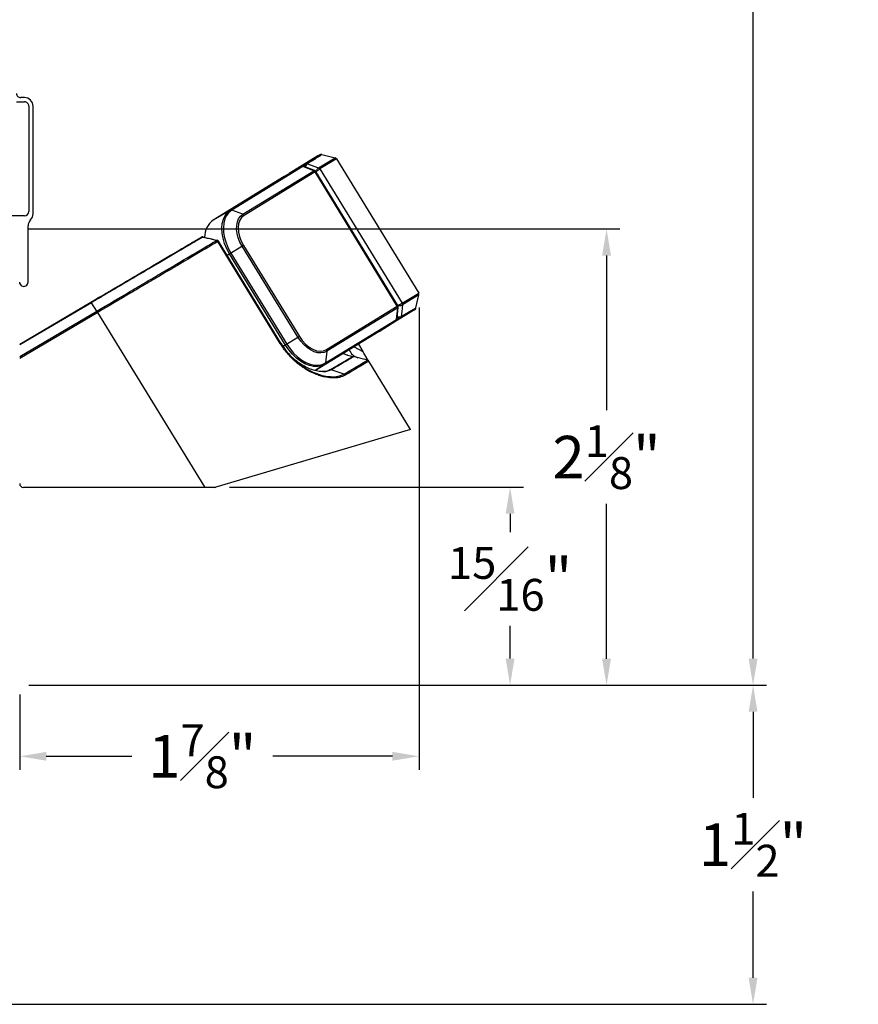
# Model space of a CAD drawing. Extents: x 54.2 to 91.7, y 12.9 to 37.2.
# Drawn here: x 64.7 to 68.6, y 22 to 26.6 of the extents above; entities that cross this region are included whole.
import ezdxf

# ---------------------------------------------------------------- set-up
doc = ezdxf.new("R2010")
doc.units = 0
doc.header["$LTSCALE"] = 0.3
doc.header["$MEASUREMENT"] = 0
doc.layers.get('0').update_dxf_attribs({"linetype": 'CONTINUOUS'})
doc.layers.get('Defpoints').update_dxf_attribs({"linetype": 'CONTINUOUS'})
doc.layers.add('dim marketing', color=7, linetype='CONTINUOUS')
doc.styles.add('ARCHITECTURAL', font='simplex.shx', dxfattribs={"height": 0.2})
doc.dimstyles.new('DIM-MMSTACKED', dxfattribs={"dimscale": 0, "dimtxt": 0.2, "dimasz": 0.125, "dimexe": 0.063, "dimexo": 0.063, "dimgap": 0.07, "dimtad": 0, "dimtih": 1, "dimtoh": 1, "dimdec": 4, "dimzin": 4, "dimdsep": 46, "dimlunit": 4, "dimtxsty": 'ARCHITECTURAL', "dimcen": 0.02, "dimclrt": 7, "dimadec": 0, "dimazin": 0, "dimtfac": 0.75, "dimtdec": 4, "dimtmove": 2, "dimatfit": 3, "dimfxl": 1, "dimfrac": 1, "dimtolj": 1, "dimtzin": 4, "dimarcsym": 0})

# ---------------------------------------------------------------- blocks, each defined once
blk = doc.blocks.new('*D25')
at = {"color": 0, "lineweight": -2, "transparency": 16777216}
for p, q in [((61.8576, 35.0127), (68.1605, 35.0127)), ((68.0975, 34.8877), (68.0975, 30.0749)), ((68.0975, 23.5813), (68.0975, 29.4016)), ((64.6934, 23.4563), (68.1605, 23.4563))]:
    blk.add_line(p, q, dxfattribs=at)
at = {"color": 0, "transparency": 16777216}
for points in [[(68.0766, 34.8877), (68.1183, 34.8877), (68.0975, 35.0127)], [(68.0766, 23.5813), (68.1183, 23.5813), (68.0975, 23.4563)]]:
    blk.add_solid(points, dxfattribs=at)
at = {"layer": 'Defpoints', "color": 0, "transparency": 16777216}
for p in [(61.7946, 35.0127), (64.6304, 23.4563), (68.0975, 23.4563)]:
    blk.add_point(p, dxfattribs=at)
at = {"color": 7, "transparency": 16777216, "insert": (68.0975, 29.7382), "char_height": 0.2, "attachment_point": 5, "style": 'ARCHITECTURAL'}
blk.add_mtext('\\A1;FRAME\\PHEIGHT', dxfattribs=at)
blk = doc.blocks.new('*D32')
at = {"layer": 'Defpoints', "color": 0, "ltscale": 3.333333, "transparency": 16777216}
for p in [(64.6246, 25.6012), (64.6296, 23.4562), (67.4088, 23.4562)]:
    blk.add_point(p, dxfattribs=at)
at = {"layer": 'dim marketing', "color": 0, "lineweight": -2, "ltscale": 3.333333, "transparency": 16777216}
for p, q in [((64.6876, 25.6012), (67.4718, 25.6012)), ((67.4088, 25.4762), (67.4088, 24.7487)), ((67.4088, 23.5812), (67.4088, 24.3087)), ((64.6926, 23.4562), (67.4718, 23.4562))]:
    blk.add_line(p, q, dxfattribs=at)
at = {"layer": 'dim marketing', "color": 0, "ltscale": 3.333333, "transparency": 16777216}
for points in [[(67.388, 25.4762), (67.4296, 25.4762), (67.4088, 25.6012)], [(67.388, 23.5812), (67.4296, 23.5812), (67.4088, 23.4562)]]:
    blk.add_solid(points, dxfattribs=at)
at = {"layer": 'dim marketing', "color": 7, "ltscale": 3.333333, "transparency": 16777216, "insert": (67.4088, 24.5287), "char_height": 0.2, "attachment_point": 5, "style": 'ARCHITECTURAL'}
blk.add_mtext('\\A1;2{\\H0.750000x;\\S1#8;}"', dxfattribs=at)
blk = doc.blocks.new('*D43')
at = {"layer": 'Defpoints', "color": 0, "ltscale": 3.333333, "transparency": 16777216}
for p in [(64.6304, 23.4563), (61.9554, 21.9563), (68.0975, 21.9563)]:
    blk.add_point(p, dxfattribs=at)
at = {"layer": 'dim marketing', "color": 0, "lineweight": -2, "ltscale": 3.333333, "transparency": 16777216}
for p, q in [((64.6934, 23.4563), (68.1605, 23.4563)), ((68.0975, 23.3313), (68.0975, 22.9263)), ((68.0975, 22.0813), (68.0975, 22.4863)), ((62.0184, 21.9563), (68.1605, 21.9563))]:
    blk.add_line(p, q, dxfattribs=at)
at = {"layer": 'dim marketing', "color": 0, "ltscale": 3.333333, "transparency": 16777216}
for points in [[(68.0766, 23.3313), (68.1183, 23.3313), (68.0975, 23.4563)], [(68.0766, 22.0813), (68.1183, 22.0813), (68.0975, 21.9563)]]:
    blk.add_solid(points, dxfattribs=at)
at = {"layer": 'dim marketing', "color": 7, "ltscale": 3.333333, "transparency": 16777216, "insert": (68.0975, 22.7063), "char_height": 0.2, "attachment_point": 5, "style": 'ARCHITECTURAL'}
blk.add_mtext('\\A1;1{\\H0.750000x;\\S1#2;}"', dxfattribs=at)
blk = doc.blocks.new('*D45')
at = {"color": 0, "lineweight": -2, "transparency": 16777216}
for p, q in [((65.6359, 24.3874), (67.0184, 24.3874)), ((66.9554, 24.2624), (66.9554, 24.1763)), ((66.9554, 23.5813), (66.9554, 23.7363)), ((64.6934, 23.4563), (67.0184, 23.4563))]:
    blk.add_line(p, q, dxfattribs=at)
at = {"color": 0, "transparency": 16777216}
for points in [[(66.9345, 24.2624), (66.9762, 24.2624), (66.9554, 24.3874)], [(66.9345, 23.5813), (66.9762, 23.5813), (66.9554, 23.4563)]]:
    blk.add_solid(points, dxfattribs=at)
at = {"layer": 'Defpoints', "color": 0, "transparency": 16777216}
for p in [(65.5729, 24.3874), (64.6304, 23.4563), (66.9554, 23.4563)]:
    blk.add_point(p, dxfattribs=at)
at = {"color": 7, "transparency": 16777216, "insert": (66.9554, 24.1063), "char_height": 0.2, "attachment_point": 2, "style": 'ARCHITECTURAL'}
blk.add_mtext('\\A1;{\\H0.750000x;\\S15#16;}"', dxfattribs=at)
blk = doc.blocks.new('*D46')
at = {"color": 0, "lineweight": -2, "transparency": 16777216}
for p, q in [((66.5274, 25.2315), (66.5274, 23.0592)), ((64.6504, 23.4133), (64.6504, 23.0592)), ((64.7754, 23.1222), (65.1781, 23.1222)), ((66.4024, 23.1222), (65.8395, 23.1222))]:
    blk.add_line(p, q, dxfattribs=at)
at = {"color": 0, "transparency": 16777216}
for points in [[(64.7754, 23.143), (64.7754, 23.1014), (64.6504, 23.1222)], [(66.4024, 23.143), (66.4024, 23.1014), (66.5274, 23.1222)]]:
    blk.add_solid(points, dxfattribs=at)
at = {"layer": 'Defpoints', "color": 0, "transparency": 16777216}
for p in [(66.5274, 25.2945), (64.6504, 23.4763), (64.6504, 23.1222)]:
    blk.add_point(p, dxfattribs=at)
at = {"color": 7, "transparency": 16777216, "insert": (65.5088, 23.2722), "char_height": 0.2, "attachment_point": 2, "style": 'ARCHITECTURAL'}
blk.add_mtext('\\A1;1{\\H0.750000x;\\S7#8;}"', dxfattribs=at)

msp = doc.modelspace()

# ---------------------------------------------------------------- linework, layer by layer
at = {"color": 7, "linetype": 'Continuous'}
for p, q in [((64.67308, 26.21875), (64.65508, 26.21875)), ((64.63508, 26.19875), (64.67308, 26.19875)), ((64.69308, 26.17874), (64.69308, 25.68374)), ((64.71308, 25.67206), (64.71308, 26.17874)), ((66.05177, 25.94447), (65.91628, 25.86144)), ((66.06099, 25.94991), (66.05177, 25.94447)), ((66.05524, 25.88837), (66.13258, 25.93576)), ((66.13911, 25.93102), (66.06122, 25.88329)), ((66.07037, 25.9507), (66.13258, 25.93576)), ((66.13911, 25.93102), (66.5258, 25.29999)), ((65.64123, 25.68991), (65.97456, 25.89418)), ((65.9809, 25.89444), (65.64757, 25.69017)), ((65.97456, 25.89418), (65.89391, 25.84774)), ((66.03265, 25.87453), (65.9809, 25.89444)), ((66.037, 25.87549), (65.98592, 25.89515)), ((66.06122, 25.88329), (66.44792, 25.25226)), ((65.89391, 25.84774), (65.56058, 25.64347)), ((65.69931, 25.67026), (66.03265, 25.87453)), ((66.03856, 25.86941), (65.70523, 25.66514)), ((65.90549, 25.8544), (65.91628, 25.86144)), ((65.91453, 25.85961), (65.91628, 25.86144)), ((66.42526, 25.23838), (66.03856, 25.86941)), ((66.42841, 25.24111), (66.04243, 25.87098)), ((64.67308, 25.66374), (64.37708, 25.66374)), ((65.64123, 25.68991), (65.56058, 25.64347)), ((65.69931, 25.67026), (65.64757, 25.69017)), ((64.68958, 25.35124), (64.68958, 25.61543)), ((65.57769, 25.54842), (65.57795, 25.54836)), ((65.5777, 25.54842), (65.57796, 25.54835)), ((65.58149, 25.54199), (65.58148, 25.54199)), ((65.58423, 25.54367), (65.58149, 25.54199)), ((65.87476, 25.06342), (65.58149, 25.54199)), ((65.87753, 25.06505), (65.58423, 25.54367)), ((65.70219, 25.52409), (65.62516, 25.47689)), ((65.95877, 25.0917), (65.69609, 25.52035)), ((65.70219, 25.52409), (65.96487, 25.09544)), ((65.89948, 25.05537), (65.6368, 25.48402)), ((65.64322, 25.48795), (65.9059, 25.0593)), ((66.44792, 25.25226), (66.5258, 25.29999)), ((66.52707, 25.29202), (66.44973, 25.24462)), ((66.51213, 25.22981), (66.52707, 25.29202)), ((64.65043, 25.05989), (64.98552, 25.25727)), ((64.98743, 25.25478), (64.65043, 25.05628)), ((65.01352, 25.21533), (64.98743, 25.25478)), ((66.09192, 25.03411), (66.42526, 25.23838)), ((66.42714, 25.23078), (66.0938, 25.02651)), ((66.42139, 25.17564), (66.42714, 25.23078)), ((66.4243, 25.17979), (66.42997, 25.23422)), ((64.65043, 25.00145), (65.01352, 25.21533)), ((65.01743, 25.20901), (64.65043, 24.99284)), ((65.01352, 25.21533), (65.01358, 25.21537)), ((65.0175, 25.20905), (65.01743, 25.20901)), ((65.52145, 24.38668), (65.0175, 25.20905)), ((66.49814, 25.21606), (66.36266, 25.13304)), ((66.50717, 25.22182), (66.49814, 25.21606)), ((66.41827, 25.17011), (66.08494, 24.96584)), ((66.08805, 24.97137), (66.42139, 25.17564)), ((66.34028, 25.11933), (66.41827, 25.17011)), ((65.96487, 25.09544), (65.88876, 25.0488)), ((66.34028, 25.11933), (66.04071, 24.93575)), ((66.36265, 25.13303), (66.35148, 25.12662)), ((66.36265, 25.13303), (66.36022, 25.13231)), ((66.24239, 25.05934), (66.26315, 25.02547)), ((66.0938, 25.02651), (66.08805, 24.97137)), ((66.191, 25.00842), (66.21739, 25.0016)), ((66.28501, 24.98413), (66.21739, 25.0016)), ((66.48804, 24.65849), (66.29136, 24.97943)), ((66.17478, 24.91908), (66.11482, 24.93901)), ((66.48804, 24.65849), (65.57287, 24.3874)), ((65.56788, 24.38668), (64.66801, 24.38668))]:
    msp.add_line(p, q, dxfattribs=at)
at = {"color": 8, "linetype": 'Continuous'}
for p, q in [((66.06198, 25.94908), (66.06255, 25.94953)), ((66.50754, 25.22337), (66.50688, 25.22307)), ((66.22314, 25.04755), (66.26315, 25.02547)), ((66.18762, 25.00807), (66.17028, 25.01515)), ((66.08494, 24.96584), (66.03931, 24.93613))]:
    msp.add_line(p, q, dxfattribs=at)
at = {"color": 7, "linetype": 'Continuous', "flags": 128}
for points in [[(66.00371, 25.90816), (66.03292, 25.89692), (66.05519, 25.88835)], [(66.04243, 25.87098), (66.04224, 25.87108), (66.04149, 25.87094), (66.04025, 25.87038), (66.03856, 25.86941)], [(65.6368, 25.48402), (65.62381, 25.50784), (65.61347, 25.53251), (65.60605, 25.55742), (65.60173, 25.58195), (65.6006, 25.6055), (65.60271, 25.6275), (65.60799, 25.64739), (65.61632, 25.6647), (65.62749, 25.67899), (65.64123, 25.68991)], [(65.64757, 25.69017), (65.63407, 25.67945), (65.6231, 25.66541), (65.61492, 25.64842), (65.60973, 25.62888), (65.60767, 25.60727), (65.60877, 25.58414), (65.61302, 25.56004), (65.62031, 25.53558), (65.63046, 25.51135), (65.64322, 25.48795)], [(65.69609, 25.52035), (65.68569, 25.53967), (65.67772, 25.55969), (65.6724, 25.5798), (65.6699, 25.59939), (65.6703, 25.61787), (65.67358, 25.63467), (65.67964, 25.64929), (65.68831, 25.66127), (65.69931, 25.67026)], [(65.70523, 25.66514), (65.69373, 25.65542), (65.68506, 25.64218), (65.67954, 25.62594), (65.6774, 25.60732), (65.67871, 25.58703), (65.68342, 25.56585), (65.69135, 25.5446), (65.70219, 25.52409)], [(65.5118, 25.56383), (65.51159, 25.56387), (65.51138, 25.56385), (65.51115, 25.56377), (65.51091, 25.56364), (65.51067, 25.56346), (65.51041, 25.56322), (65.51015, 25.56292), (65.50989, 25.56258)], [(65.57588, 25.54723), (65.57614, 25.54755), (65.57638, 25.54783), (65.57662, 25.54806), (65.57685, 25.54824), (65.57708, 25.54836), (65.57729, 25.54843), (65.5775, 25.54845), (65.57769, 25.54842)], [(66.44968, 25.2446), (66.44644, 25.21347), (66.44396, 25.18973)], [(66.44056, 25.18402), (66.41802, 25.16927), (66.37295, 25.13977), (66.36266, 25.13304)], [(66.0938, 25.02651), (66.0808, 25.02079), (66.06619, 25.01851), (66.05041, 25.01974), (66.03395, 25.02444), (66.0173, 25.03248), (66.00098, 25.0436), (65.98548, 25.05747), (65.97126, 25.07367), (65.95877, 25.0917)], [(65.96487, 25.09544), (65.97822, 25.07646), (65.99355, 25.05975), (66.01028, 25.04594), (66.02777, 25.03556), (66.04534, 25.02902), (66.06231, 25.02656), (66.07804, 25.02828), (66.09192, 25.03411)], [(66.08494, 24.96584), (66.06897, 24.95856), (66.05117, 24.95509), (66.03197, 24.95552), (66.01184, 24.95985), (65.99129, 24.96796), (65.97081, 24.97966), (65.95092, 24.99465), (65.93209, 25.01257), (65.91481, 25.03297), (65.89948, 25.05537)], [(65.9059, 25.0593), (65.92095, 25.03731), (65.93793, 25.01726), (65.95642, 24.99966), (65.97596, 24.98494), (65.99607, 24.97345), (66.01626, 24.96548), (66.03603, 24.96124), (66.05488, 24.96081), (66.07237, 24.96421), (66.08805, 24.97137)]]:
    msp.add_lwpolyline(points, dxfattribs=at)
at = {"color": 8, "linetype": 'Continuous', "flags": 128}
for points in [[(66.42841, 25.24111), (66.42841, 25.24111), (66.42834, 25.24072), (66.42777, 25.24012), (66.42674, 25.23933), (66.42526, 25.23838)], [(66.1719, 25.01615), (66.17303, 25.01553), (66.191, 25.00842)], [(66.1201, 24.90683), (66.12961, 24.90644), (66.15402, 24.91038), (66.17478, 24.91908), (66.17478, 24.91908), (66.17478, 24.91908)]]:
    msp.add_lwpolyline(points, dxfattribs=at)
at = {"color": 7, "linetype": 'Continuous'}
for centre, radius, start, end in [((64.65508, 26.23874), 0.02, 179.99532, 270.00384), ((64.67308, 26.17874), 0.04, 0.00106, 89.99768), ((64.67308, 26.17875), 0.02, 359.99532, 90.00384), ((66.06635, 25.94082), 0.01055, 76.5, 120.5), ((66.06791, 25.94044), 0.01055, 76.5003, 120.50403), ((66.13011, 25.92551), 0.01055, 31.5, 76.5), ((65.97801, 25.88771), 0.00733, 66.73636, 118.04522), ((66.00051, 25.90124), 0.00733, 66.77837, 117.91508), ((66.00085, 25.90102), 0.0077, 68.18265, 118.31985), ((66.05068, 25.87715), 0.01207, 30.20101, 68.02814), ((66.05084, 25.87713), 0.01207, 30.69422, 68.63681), ((66.02794, 25.86312), 0.01234, 30.62587, 67.58322), ((65.64467, 25.68344), 0.00733, 66.73636, 118.04522), ((64.67307, 25.68375), 0.02, 270.00764, 359.9932), ((64.67308, 25.67206), 0.04, 314.92906, 359.99955), ((65.69461, 25.65885), 0.01234, 30.62587, 67.58322), ((64.72959, 25.61542), 0.04001, 134.93747, 179.9945), ((65.6163, 25.5643), 0.09681, 125.13933, 181.2375), ((65.50934, 25.55358), 0.01055, 76.83911, 120.5), ((65.50686, 25.55709), 0.00628, 61.0921, 117.20472), ((65.57007, 25.53541), 0.01317, 29.98363, 63.79635), ((65.57524, 25.53816), 0.01055, 31.5, 75.71659), ((64.66958, 25.35124), 0.02, 179.99874, 0.00126), ((66.51681, 25.29448), 0.01055, 346.5, 31.5), ((66.41484, 25.23177), 0.01234, 355.41678, 32.37413), ((66.43766, 25.24565), 0.01207, 354.97186, 32.79899), ((66.43772, 25.24581), 0.01207, 354.36319, 32.30578), ((66.5015, 25.23071), 0.01055, 302.5, 346.5), ((66.50188, 25.23227), 0.01055, 302.49597, 346.4997), ((64.88686, 25.13246), 0.15144, 30.38136, 33.19182), ((66.43634, 25.19002), 0.00733, 305.08492, 356.22163), ((66.4363, 25.19042), 0.0077, 304.68015, 354.81735), ((66.41408, 25.17611), 0.00733, 304.95478, 356.26364), ((66.0815, 25.0275), 0.01234, 355.41678, 32.37413), ((66.18981, 25.0034), 0.00515, 76.57309, 115.16904), ((66.1406, 24.81313), 0.20053, 69.55907, 76.44034), ((66.21681, 24.99045), 0.01054, 75.49504, 120.49708), ((66.08074, 24.97184), 0.00733, 304.95478, 356.26364), ((66.11228, 24.93103), 0.00869, 70.57021, 119.68918), ((64.66801, 24.40426), 0.01758, 180, 270)]:
    msp.add_arc(centre, radius, start, end, dxfattribs=at)
at = {"color": 8, "linetype": 'Continuous'}
for centre, radius, start, end in [((65.98409, 25.88998), 0.00548, 70.47834, 125.53801), ((66.0358, 25.8706), 0.00503, 76.1473, 128.73619), ((65.57505, 25.54259), 0.00645, 354.72231, 63.34455), ((65.57506, 25.54258), 0.00645, 354.72302, 63.34502), ((66.42526, 25.23521), 0.00481, 292.9433, 348.16091), ((66.41886, 25.1805), 0.00548, 297.46199, 352.52166), ((66.25959, 25.05742), 0.0647, 202.04861, 252.25975)]:
    msp.add_arc(centre, radius, start, end, dxfattribs=at)
at = {"color": 7, "linetype": 'Continuous'}
for points, knots in [([(65.9972, 25.90779), (65.99851, 25.90859), (66.01063, 25.91606), (66.03077, 25.9286), (66.04978, 25.94071), (66.06053, 25.94774), (66.06152, 25.94866), (66.06198, 25.94908)], [0, 0, 0, 0, 0.0320025, 0.2967475, 0.5693411, 0.8044526, 1, 1, 1, 1]), ([(66.07037, 25.9507), (66.0706, 25.95064), (66.06932, 25.94967), (66.0652, 25.94689), (66.06347, 25.94574), (66.05925, 25.94299), (66.05675, 25.94139), (66.04824, 25.93594), (66.04123, 25.93149), (66.02453, 25.92102), (66.01479, 25.91497), (66.00371, 25.90816)], [0, 0, 0, 0, 0.25, 0.25, 0.375, 0.375, 0.5, 0.5, 0.75, 0.75, 1, 1, 1, 1]), ([(65.91629, 25.86145), (65.92981, 25.8692), (65.94335, 25.87695), (65.95689, 25.8847), (65.97028, 25.89237), (65.98368, 25.90004), (65.99708, 25.90771)], [0, 0, 0, 0, 0.0017371876, 0.0017371876, 0.0017371876, 0.0034565013, 0.0034565013, 0.0034565013, 0.0034565013]), ([(65.98591, 25.89503), (65.98459, 25.89546), (65.98174, 25.89637), (65.97761, 25.89575), (65.97531, 25.89455), (65.97442, 25.89409)], [0, 0, 0, 0, 0.347555, 0.7476805, 1, 1, 1, 1]), ([(66.0424, 25.87082), (66.04231, 25.87104), (66.0417, 25.87247), (66.03977, 25.87425), (66.03773, 25.87504), (66.03693, 25.87535)], [0, 0, 0, 0, 0.0961568, 0.6469417, 1, 1, 1, 1]), ([(64.98552, 25.25727), (65.03357, 25.28557), (65.08069, 25.31333), (65.15006, 25.35419), (65.17295, 25.36767), (65.2183, 25.39439), (65.24079, 25.40763), (65.30729, 25.44681), (65.34968, 25.47177), (65.41033, 25.5075), (65.42999, 25.51908), (65.46795, 25.54144), (65.48629, 25.55225), (65.50399, 25.56267)], [0, 0, 0, 0, 0.25, 0.25, 0.375, 0.375, 0.5, 0.5, 0.75, 0.75, 0.875, 0.875, 1, 1, 1, 1]), ([(65.50989, 25.56258), (65.49208, 25.55209), (65.47362, 25.54121), (65.4354, 25.5187), (65.4156, 25.50703), (65.35461, 25.4711), (65.31221, 25.44612), (65.24609, 25.40717), (65.22363, 25.39393), (65.17784, 25.36696), (65.15446, 25.35318), (65.10726, 25.32538), (65.08347, 25.31136), (65.04762, 25.29024), (65.03563, 25.28318), (65.01158, 25.26901), (64.99949, 25.26189), (64.98743, 25.25478)], [0, 0, 0, 0, 0.125, 0.125, 0.25, 0.25, 0.5, 0.5, 0.625, 0.625, 0.75, 0.75, 0.875, 0.875, 0.9375, 0.9375, 1, 1, 1, 1]), ([(65.57588, 25.54723), (65.57566, 25.54728), (65.57544, 25.54733), (65.57521, 25.54739), (65.56459, 25.54986), (65.55398, 25.55233), (65.54338, 25.55479), (65.53707, 25.55626), (65.53076, 25.55773), (65.52446, 25.55919), (65.5196, 25.56032), (65.51474, 25.56145), (65.50989, 25.56258)], [0.0001296279, 0.0001296279, 0.0001296279, 0.0001296279, 0.00015, 0.00015, 0.00015, 0.001112314, 0.001112314, 0.001112314, 0.0016847543, 0.0016847543, 0.0016847543, 0.002125783, 0.002125783, 0.002125783, 0.002125783]), ([(65.5118, 25.56383), (65.52294, 25.56123), (65.53408, 25.55862), (65.54523, 25.55601), (65.55604, 25.55349), (65.56686, 25.55095), (65.57769, 25.54842)], [0.0001265552, 0.0001265552, 0.0001265552, 0.0001265552, 0.0011392243, 0.0011392243, 0.0011392243, 0.0021211697, 0.0021211697, 0.0021211697, 0.0021211697]), ([(65.01358, 25.21537), (65.06601, 25.24631), (65.1176, 25.27675), (65.19371, 25.32167), (65.21893, 25.33656), (65.26868, 25.36592), (65.29303, 25.38029), (65.36451, 25.42248), (65.41011, 25.44939), (65.47537, 25.48791), (65.49658, 25.50042), (65.53736, 25.52449), (65.557, 25.53608), (65.57588, 25.54723)], [0, 0, 0, 0, 0.25, 0.25, 0.375, 0.375, 0.5, 0.5, 0.75, 0.75, 0.875, 0.875, 1, 1, 1, 1]), ([(65.58148, 25.54199), (65.56254, 25.53081), (65.54284, 25.51918), (65.50194, 25.49504), (65.48066, 25.48248), (65.41521, 25.44384), (65.36947, 25.41684), (65.29777, 25.37451), (65.27335, 25.3601), (65.22345, 25.33064), (65.19816, 25.3157), (65.12182, 25.27064), (65.07008, 25.2401), (65.0175, 25.20905)], [0, 0, 0, 0, 0.125, 0.125, 0.25, 0.25, 0.5, 0.5, 0.625, 0.625, 0.75, 0.75, 1, 1, 1, 1]), ([(66.42982, 25.23423), (66.4299, 25.23466), (66.43025, 25.2364), (66.4297, 25.23893), (66.42859, 25.24055), (66.42824, 25.24108)], [0, 0, 0, 0, 0.1820513, 0.7372329, 1, 1, 1, 1]), ([(66.44396, 25.18973), (66.45506, 25.1965), (66.46485, 25.20243), (66.48176, 25.21255), (66.4889, 25.21678), (66.49762, 25.22189), (66.50018, 25.22338), (66.50456, 25.22589), (66.50637, 25.22692), (66.51073, 25.22933), (66.51219, 25.23004), (66.51213, 25.22981)], [0, 0, 0, 0, 0.25, 0.25, 0.5, 0.5, 0.625, 0.625, 0.75, 0.75, 1, 1, 1, 1]), ([(66.50688, 25.22307), (66.50633, 25.22287), (66.50508, 25.22241), (66.49414, 25.21614), (66.47471, 25.2047), (66.45447, 25.19251), (66.44199, 25.18489), (66.44068, 25.18409)], [0, 0, 0, 0, 0.1896531, 0.4302485, 0.6952202, 0.9679744, 1, 1, 1, 1]), ([(66.41813, 25.17002), (66.41941, 25.17101), (66.42207, 25.17309), (66.42403, 25.17688), (66.4241, 25.17924), (66.42412, 25.17986)], [0, 0, 0, 0, 0.4051947, 0.844057, 1, 1, 1, 1]), ([(66.1808, 24.91416), (66.17267, 24.90941), (66.16338, 24.90591), (66.14775, 24.90257), (66.14226, 24.90178), (66.13071, 24.90087), (66.12462, 24.90076), (66.10584, 24.90148), (66.09255, 24.90336), (66.0716, 24.90842), (66.06441, 24.91049), (66.04996, 24.91536), (66.04268, 24.91815), (66.02072, 24.92761), (66.00586, 24.9354), (65.97626, 24.9541), (65.96189, 24.96475), (65.93419, 24.98881), (65.92074, 25.00236), (65.89616, 25.03136), (65.88491, 25.04686), (65.87476, 25.06342)], [0, 0, 0, 0, 0.125, 0.125, 0.1875, 0.1875, 0.25, 0.25, 0.375, 0.375, 0.4375, 0.4375, 0.5, 0.5, 0.625, 0.625, 0.75, 0.75, 0.875, 0.875, 1, 1, 1, 1]), ([(65.8775, 25.0651), (65.8775, 25.0651), (65.88454, 25.05362), (65.90008, 25.03113), (65.92744, 24.99968), (65.95878, 24.9711), (65.99313, 24.94671), (66.0289, 24.92747), (66.0644, 24.91424), (66.09563, 24.90698), (66.11289, 24.90687), (66.1201, 24.90683)], [0, 0, 0, 0, 0.0000061, 0.1165347, 0.2358627, 0.3641566, 0.4959939, 0.628487, 0.7646207, 0.9015513, 1, 1, 1, 1]), ([(66.07521, 24.93035), (66.06758, 24.93084), (66.05177, 24.93186), (66.02464, 24.9394), (65.99577, 24.95148), (65.96672, 24.96857), (65.94314, 24.98552), (65.93054, 24.99812), (65.92671, 25.00195)], [0, 0, 0, 0, 0.1756067, 0.363713, 0.5452019, 0.7316519, 0.9184177, 1, 1, 1, 1]), ([(66.10798, 24.93857), (66.12382, 24.94791), (66.13791, 24.9562), (66.1626, 24.97075), (66.17317, 24.97697), (66.19055, 24.98721), (66.19742, 24.99126), (66.2073, 24.99708), (66.21034, 24.99887), (66.21146, 24.99953)], [0, 0, 0, 0, 0.25, 0.25, 0.5, 0.5, 0.75, 0.75, 1, 1, 1, 1]), ([(66.21945, 25.00065), (66.21832, 24.99999), (66.21526, 24.99818), (66.2053, 24.99232), (66.19839, 24.98825), (66.17213, 24.97278), (66.14708, 24.95802), (66.11517, 24.93922)], [0, 0, 0, 0, 0.25, 0.25, 0.5, 0.5, 1, 1, 1, 1]), ([(66.28501, 24.98413), (66.28601, 24.98387), (66.2848, 24.98712), (66.27934, 24.99765), (66.27691, 25.00209), (66.27241, 25.00996), (66.27077, 25.01278), (66.26808, 25.01732), (66.26714, 25.01889), (66.2652, 25.02211), (66.26418, 25.02379), (66.26315, 25.02547)], [0, 0, 0, 0, 0.5, 0.5, 0.75, 0.75, 0.875, 0.875, 0.9375, 0.9375, 1, 1, 1, 1]), ([(66.29136, 24.97943), (66.29136, 24.97943), (66.28911, 24.98311), (66.28196, 24.99477), (66.27901, 24.9996), (66.27371, 25.00824), (66.2718, 25.01136), (66.26871, 25.0164), (66.26764, 25.01814), (66.26544, 25.02173), (66.26429, 25.02361), (66.26315, 25.02547)], [0, 0, 0, 0, 0.5, 0.5, 0.75, 0.75, 0.875, 0.875, 0.9375, 0.9375, 1, 1, 1, 1]), ([(66.17478, 24.91908), (66.21069, 24.94027), (66.23843, 24.95665), (66.26627, 24.97307), (66.2733, 24.97722), (66.28031, 24.98136), (66.28207, 24.9824), (66.28442, 24.98378), (66.28501, 24.98413), (66.28501, 24.98413)], [0, 0, 0, 0, 0.5, 0.5, 0.75, 0.75, 0.875, 0.875, 1, 1, 1, 1]), ([(66.29136, 24.97943), (66.29136, 24.97943), (66.289, 24.97804), (66.27962, 24.9725), (66.27257, 24.96834), (66.25861, 24.9601), (66.25339, 24.95701), (66.24182, 24.95018), (66.23546, 24.94643), (66.21478, 24.93422), (66.19887, 24.92483), (66.1808, 24.91416)], [0, 0, 0, 0, 0.25, 0.25, 0.5, 0.5, 0.625, 0.625, 0.75, 0.75, 1, 1, 1, 1]), ([(66.09921, 24.93464), (66.09532, 24.93352), (66.08761, 24.93129), (66.07752, 24.93109), (66.07251, 24.931)], [0, 0, 0, 0, 0.5037995, 1, 1, 1, 1]), ([(66.10766, 24.93842), (66.10525, 24.93696), (66.10279, 24.93546), (66.09928, 24.93465), (66.09921, 24.93464)], [0, 0, 0, 0, 0.9803025, 1, 1, 1, 1]), ([(66.11517, 24.93922), (66.11505, 24.93915), (66.11494, 24.93908), (66.11482, 24.93901), (66.11482, 24.93901), (66.11482, 24.93901), (66.11482, 24.93901)], [0, 0, 0, 0, 0.000024145649, 0.000024145649, 0.000024145649, 0.000024205649, 0.000024205649, 0.000024205649, 0.000024205649])]:
    msp.add_open_spline(points, degree=3, knots=knots, dxfattribs=at)
for points in [[(66.06255, 25.94953), (66.06146, 25.94979), (66.06099, 25.94991), (66.06099, 25.94991)], [(65.99708, 25.90771), (65.99712, 25.90774), (65.99716, 25.90777), (65.9972, 25.90779)], [(66.00371, 25.90816), (66.00361, 25.9081), (66.0035, 25.90804), (66.0034, 25.90797)], [(66.05519, 25.88835), (66.05521, 25.88835), (66.05522, 25.88836), (66.05524, 25.88837)], [(66.06122, 25.88329), (66.06119, 25.88327), (66.06115, 25.88325), (66.06111, 25.88322)], [(64.98552, 25.25727), (64.98564, 25.25734), (64.98635, 25.25643), (64.98743, 25.25478)], [(66.44781, 25.25219), (66.44784, 25.25222), (66.44788, 25.25224), (66.44792, 25.25226)], [(66.44973, 25.24462), (66.44971, 25.24462), (66.4497, 25.24461), (66.44968, 25.2446)], [(65.01352, 25.21533), (65.0146, 25.2137), (65.01604, 25.21138), (65.01743, 25.20901)], [(66.44068, 25.18409), (66.44064, 25.18407), (66.4406, 25.18405), (66.44056, 25.18402)], [(66.44366, 25.18953), (66.44376, 25.1896), (66.44387, 25.18966), (66.44396, 25.18973)], [(66.50717, 25.22182), (66.50717, 25.22182), (66.50728, 25.22229), (66.50754, 25.22337)], [(66.36266, 25.13304), (66.36265, 25.13304), (66.36265, 25.13304), (66.36265, 25.13303)], [(65.8775, 25.0651), (65.87757, 25.06514), (65.87655, 25.06452), (65.87476, 25.06342)], [(66.21063, 25.00103), (66.21275, 25.00197), (66.21517, 25.00217), (66.21739, 25.0016)], [(66.21146, 24.99953), (66.21214, 24.99993), (66.21203, 25.00039), (66.21063, 25.00103)], [(66.21739, 25.0016), (66.21925, 25.00111), (66.21978, 25.00085), (66.21945, 25.00065)], [(66.28501, 24.98413), (66.28762, 24.98346), (66.28995, 24.98173), (66.29136, 24.97943)], [(66.10764, 24.93838), (66.10972, 24.9396), (66.11236, 24.93983), (66.11482, 24.93901)], [(66.10764, 24.93838), (66.10776, 24.93844), (66.10787, 24.93851), (66.10798, 24.93857)], [(66.17478, 24.91908), (66.17719, 24.91828), (66.1794, 24.91647), (66.1808, 24.91416)], [(65.56788, 24.38668), (65.56958, 24.38668), (65.57124, 24.38692), (65.57287, 24.3874)]]:
    msp.add_open_spline(points, degree=3, dxfattribs=at)
at = {"color": 8, "linetype": 'Continuous'}
for points, knots in [([(65.99262, 25.89257), (65.99243, 25.89378), (65.99195, 25.8968), (65.99259, 25.9012), (65.99422, 25.90536), (65.99612, 25.90693), (65.99708, 25.90771)], [0, 0, 0, 0, 0.18208456, 0.45552592, 0.72595742, 1, 1, 1, 1]), ([(65.99492, 25.89169), (65.99519, 25.89325), (65.99578, 25.89665), (65.99775, 25.90142), (66.00036, 25.90561), (66.00238, 25.90718), (66.0034, 25.90797)], [0, 0, 0, 0, 0.2206179, 0.481177, 0.738868, 1, 1, 1, 1]), ([(66.04244, 25.87096), (66.04263, 25.87153), (66.04341, 25.87377), (66.04562, 25.87782), (66.04871, 25.8824), (66.05207, 25.88619), (66.05415, 25.88762), (66.05519, 25.88835)], [0, 0, 0, 0, 0.0818296, 0.3202625, 0.5472713, 0.7721765, 1, 1, 1, 1]), ([(66.04332, 25.86952), (66.04386, 25.87002), (66.04561, 25.87162), (66.04926, 25.87466), (66.05367, 25.87811), (66.05787, 25.88117), (66.06002, 25.88254), (66.06111, 25.88322)], [0, 0, 0, 0, 0.1036584, 0.3364227, 0.5580346, 0.7775929, 1, 1, 1, 1]), ([(66.42752, 25.24256), (66.42821, 25.24282), (66.43043, 25.24365), (66.4348, 25.24553), (66.43987, 25.24788), (66.4445, 25.25024), (66.4467, 25.25154), (66.44781, 25.25219)], [0, 0, 0, 0, 0.1036584, 0.3364227, 0.5580346, 0.7775929, 1, 1, 1, 1]), ([(66.42857, 25.2411), (66.42912, 25.24103), (66.43141, 25.24071), (66.43596, 25.24084), (66.44144, 25.24152), (66.44634, 25.24279), (66.44857, 25.24399), (66.44968, 25.2446)], [0, 0, 0, 0, 0.0748052, 0.3150622, 0.5438078, 0.7704336, 1, 1, 1, 1]), ([(66.42504, 25.18693), (66.42603, 25.18621), (66.42851, 25.18441), (66.43272, 25.18298), (66.43716, 25.18254), (66.43942, 25.18352), (66.44056, 25.18402)], [0, 0, 0, 0, 0.1820846, 0.4555259, 0.7259574, 1, 1, 1, 1]), ([(66.4253, 25.18937), (66.42681, 25.1889), (66.43011, 25.18788), (66.43525, 25.18747), (66.44017, 25.1879), (66.44249, 25.18899), (66.44366, 25.18953)], [0, 0, 0, 0, 0.2206179, 0.481177, 0.738868, 1, 1, 1, 1]), ([(66.11482, 24.93901), (66.11482, 24.93901), (66.10995, 24.93615), (66.09823, 24.93203), (66.08433, 24.92938), (66.07553, 24.93032), (66.07521, 24.93035)], [0, 0, 0, 0, 0.000028, 0.4835741, 0.9813957, 1, 1, 1, 1])]:
    msp.add_open_spline(points, degree=3, knots=knots, dxfattribs=at)

# ---------------------------------------------------------------- dimensions: what is measured, and where the dimension line sits
dim = msp.add_linear_dim(base=(68.09747, 23.45626), p1=(61.79458, 35.01267), p2=(64.63043, 23.45626), angle=90, text='FRAME\\PHEIGHT', dimstyle='DIM-MMSTACKED', override={"dimscale": 1, "dimpost": '\\X', "dimtmove": 0})
dim.commit()
dim.dimension.update_dxf_attribs({"geometry": '*D25', "text_midpoint": (68.09747, 29.73824), "dimtype": 160})
at = {"color": 0}
dim = msp.add_linear_dim(base=(64.65043, 23.12219), p1=(66.52736, 25.29448), p2=(64.65043, 23.47626), dimstyle='DIM-MMSTACKED', override={"dimscale": 1, "dimpost": '\\X'}, dxfattribs=at)
dim.commit()
dim.dimension.update_dxf_attribs({"geometry": '*D46', "text_midpoint": (65.50883, 23.12219), "dimtype": 160})
dim = msp.add_linear_dim(base=(66.95536, 23.45626), p1=(65.57287, 24.3874), p2=(64.63043, 23.45626), angle=90, dimstyle='DIM-MMSTACKED', override={"dimscale": 1, "dimpost": '\\X'}, dxfattribs=at)
dim.commit()
dim.dimension.update_dxf_attribs({"geometry": '*D45', "text_midpoint": (66.95536, 23.95626), "dimtype": 160})
at = {"layer": 'dim marketing', "ltscale": 3.333333}
for base, p1, p2, picture, middle in [((67.40881, 23.45624), (64.62458, 25.60124), (64.62958, 23.45624), '*D32', (67.40881, 24.52874)), ((68.09747, 21.95626), (64.63043, 23.45626), (61.95543, 21.95626), '*D43', (68.09747, 22.70626))]:
    dim = msp.add_linear_dim(base=base, p1=p1, p2=p2, angle=90, dimstyle='DIM-MMSTACKED', override={"dimscale": 1, "dimpost": '\\X'}, dxfattribs=at)
    dim.commit()
    dim.dimension.update_dxf_attribs({"geometry": picture, "text_midpoint": middle})

doc.saveas('drawing.dxf')
